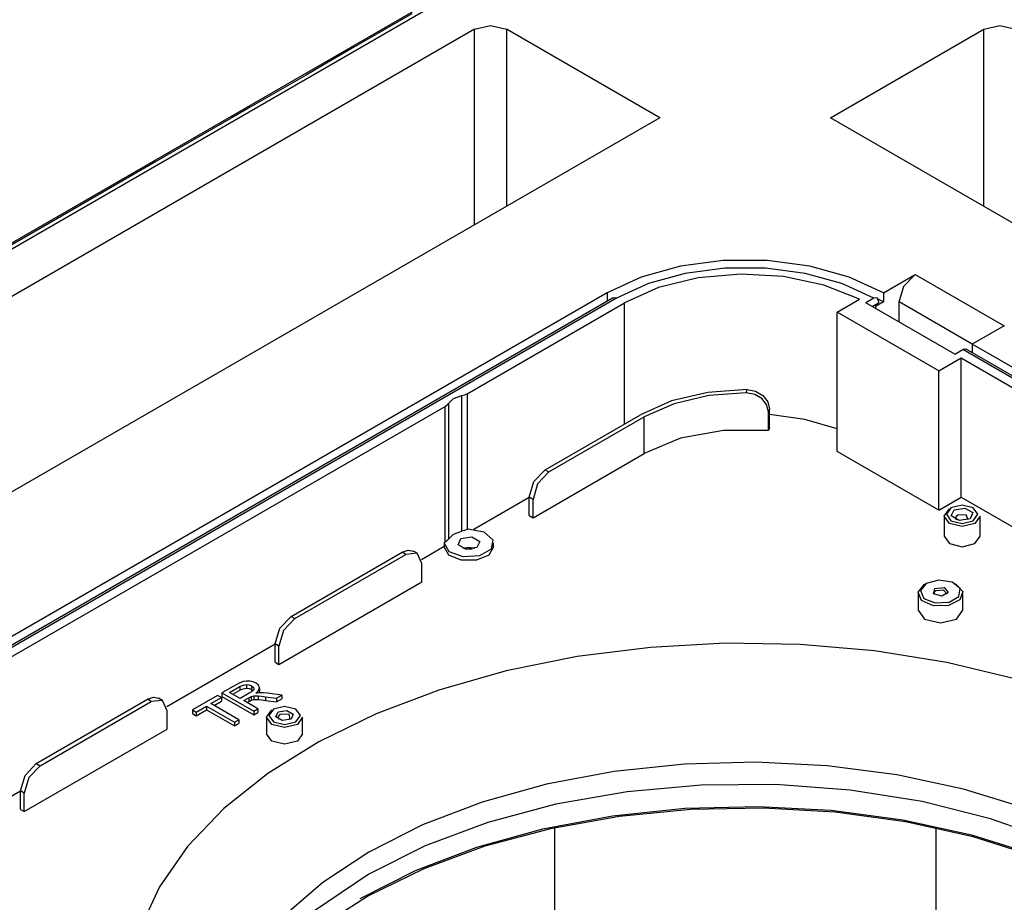
# Model space of a CAD drawing. Units: inches. Extents: x 0 to 10525, y -3753 to 3753.
# Drawn here: x 2285 to 2504, y 3162 to 3359 of the extents above; entities that cross this region are included whole.
import ezdxf

# ---------------------------------------------------------------- set-up
doc = ezdxf.new("R2010")
doc.units = ezdxf.units.IN
doc.header["$MEASUREMENT"] = 0
doc.layers.add('LG-Product', color=3, linetype='Continuous')

msp = doc.modelspace()

# ---------------------------------------------------------------- linework, layer by layer
at = {"layer": 'LG-Product', "linetype": 'Continuous'}
for p, q in [((2244.87, 3287.21), (2388.5, 3370.13)), ((2105.1, 3205.21), (2388.31, 3368.72)), ((2372.02, 3360.17), (2365.2, 3356.24)), ((2386.02, 3356.78), (2125.78, 3206.53)), ((2365.2, 3356.24), (2358.39, 3352.31)), ((2386.02, 3356.78), (2389.55, 3357.62)), ((2386.02, 3313.26), (2386.02, 3356.78)), ((2389.55, 3357.62), (2393.09, 3356.78)), ((2427.24, 3337.06), (2393.09, 3356.78)), ((2393.09, 3356.78), (2393.09, 3317.34)), ((2465.26, 3337.06), (2499.42, 3356.78)), ((2499.42, 3356.78), (2502.95, 3357.62)), ((2499.42, 3317.34), (2499.42, 3356.78)), ((2502.95, 3357.62), (2506.49, 3356.78)), ((2358.39, 3352.31), (2353.43, 3349.45)), ((2353.43, 3349.45), (2348.48, 3346.58)), ((2348.48, 3346.58), (2344.36, 3344.21)), ((2344.36, 3344.21), (2340.24, 3341.83)), ((2340.24, 3341.83), (2336.03, 3339.4)), ((2336.03, 3339.4), (2331.81, 3336.96)), ((2427.24, 3337.06), (2159.93, 3182.73)), ((2331.81, 3336.96), (2314.85, 3327.17)), ((2668.35, 3219.81), (2465.26, 3337.06)), ((2314.85, 3327.17), (2297.89, 3317.38)), ((2297.89, 3317.38), (2267.57, 3299.87)), ((2431.88, 3304.05), (2423.11, 3301.61)), ((2441.38, 3305.31), (2431.88, 3304.05)), ((2441.72, 3303.58), (2432.88, 3302.42)), ((2451.12, 3305.31), (2441.38, 3305.31)), ((2450.79, 3303.58), (2441.72, 3303.58)), ((2459.63, 3302.42), (2450.79, 3303.58)), ((2460.62, 3304.05), (2451.12, 3305.31)), ((2469.39, 3301.61), (2460.62, 3304.05)), ((2423.11, 3301.61), (2415.49, 3298.11)), ((2432.88, 3302.42), (2424.7, 3300.15)), ((2435.77, 3301.44), (2426.96, 3299.25)), ((2445.25, 3302.28), (2435.77, 3301.44)), ((2454.79, 3301.73), (2445.25, 3302.28)), ((2463.79, 3299.81), (2454.79, 3301.73)), ((2467.8, 3300.15), (2459.63, 3302.42)), ((2477.01, 3298.11), (2469.39, 3301.61)), ((2477.01, 3298.11), (2484.08, 3302.19)), ((2481.58, 3299.55), (2484.08, 3302.19)), ((2484.08, 3302.19), (2503.88, 3290.76)), ((2424.7, 3300.15), (2417.61, 3296.88)), ((2426.96, 3299.25), (2419.38, 3295.86)), ((2471.67, 3296.66), (2463.79, 3299.81)), ((2474.89, 3296.88), (2467.8, 3300.15)), ((2480.55, 3296.07), (2481.58, 3299.55)), ((2415.49, 3298.11), (2227.4, 3189.51)), ((2416.86, 3296.96), (2229.46, 3188.76)), ((2417.61, 3296.88), (2230.23, 3188.7)), ((2415.49, 3298.11), (2415.49, 3296.17)), ((2416.86, 3296.96), (2417.21, 3297.02)), ((2417.21, 3297.02), (2417.61, 3296.88)), ((2474.89, 3296.88), (2473.12, 3295.86)), ((2475.64, 3296.96), (2474.89, 3296.88)), ((2475.95, 3296.27), (2475.64, 3296.96)), ((2477.01, 3298.11), (2477.01, 3296.07)), ((2384.34, 3275.63), (2419.38, 3295.86)), ((2419.38, 3268.92), (2419.38, 3295.86)), ((2466.76, 3293.82), (2471.67, 3296.66)), ((2492.92, 3284.43), (2473.12, 3295.86)), ((2474.54, 3295.05), (2475.95, 3295.86)), ((2477.01, 3296.07), (2475.24, 3295.05)), ((2475.24, 3295.05), (2475.24, 3294.64)), ((2476.44, 3296.39), (2475.86, 3296.71)), ((2475.95, 3296.27), (2475.95, 3295.86)), ((2477.01, 3296.07), (2476.44, 3296.39)), ((2496.81, 3286.68), (2480.55, 3296.07)), ((2480.55, 3291.58), (2480.55, 3296.07)), ((2489.38, 3280.76), (2466.76, 3293.82)), ((2466.76, 3262.79), (2466.76, 3293.82)), ((2503.88, 3290.76), (2496.81, 3286.68)), ((2634.48, 3207.19), (2496.81, 3286.68)), ((2496.81, 3286.68), (2496.81, 3284.73)), ((2492.92, 3284.43), (2494.69, 3285.45)), ((2494.69, 3285.45), (2495.09, 3285.59)), ((2636.11, 3203.8), (2494.69, 3285.45)), ((2495.09, 3285.59), (2495.44, 3285.53)), ((2636.86, 3203.88), (2495.44, 3285.53)), ((2489.38, 3280.76), (2494.33, 3283.61)), ((2494.33, 3283.61), (2617.77, 3212.35)), ((2494.33, 3252.59), (2494.33, 3283.61)), ((2489.38, 3249.73), (2489.38, 3280.76)), ((2381.34, 3274.55), (2383.18, 3275.22)), ((2383.18, 3275.22), (2383.8, 3275.38)), ((2383.18, 3245), (2383.18, 3275.22)), ((2383.8, 3275.38), (2384.34, 3275.63)), ((2384.34, 3275.63), (2384.34, 3245.42)), ((2437.97, 3275.93), (2429.87, 3274.03)), ((2438.16, 3275.24), (2430.41, 3273.41)), ((2446.66, 3276.54), (2437.97, 3275.93)), ((2446.46, 3275.85), (2438.16, 3275.24)), ((2446.46, 3275.85), (2446.66, 3276.54)), ((2448.38, 3275.49), (2446.46, 3275.85)), ((2446.66, 3276.54), (2448.58, 3276.18)), ((2450, 3274.53), (2448.38, 3275.49)), ((2448.58, 3276.18), (2450.2, 3275.21)), ((2450.2, 3275.21), (2451.27, 3273.81)), ((2271.2, 3210.31), (2379.47, 3272.82)), ((2379.47, 3272.82), (2379.9, 3273.13)), ((2379.47, 3242.61), (2379.47, 3272.82)), ((2379.9, 3273.13), (2380.19, 3273.49)), ((2380.19, 3273.49), (2381.34, 3274.55)), ((2380.19, 3273.49), (2380.19, 3243.28)), ((2429.87, 3274.03), (2422.92, 3270.96)), ((2430.41, 3273.41), (2423.77, 3270.47)), ((2451.07, 3273.12), (2450, 3274.53)), ((2451.46, 3271.52), (2451.07, 3273.12)), ((2451.27, 3273.81), (2451.65, 3272.2)), ((2401.7, 3258.71), (2422.92, 3270.96)), ((2451.65, 3272.2), (2451.46, 3271.52)), ((2451.46, 3267.43), (2451.46, 3271.52)), ((2451.65, 3268.12), (2451.65, 3272.2)), ((2459.51, 3269.88), (2451.65, 3271.04)), ((2402.55, 3258.22), (2423.77, 3270.47)), ((2423.77, 3262.3), (2423.77, 3270.47)), ((2466.76, 3267.79), (2459.51, 3269.88)), ((2441.43, 3267.47), (2431.88, 3265.7)), ((2451.46, 3267.43), (2441.43, 3267.47)), ((2451.65, 3268.12), (2451.46, 3267.43)), ((2431.88, 3265.7), (2423.77, 3262.3)), ((2399.02, 3248.02), (2423.77, 3262.3)), ((2489.38, 3249.73), (2466.76, 3262.79)), ((2399.2, 3256.07), (2401.7, 3258.71)), ((2402.55, 3258.22), (2400.05, 3255.58)), ((2401.7, 3258.71), (2402.55, 3258.22)), ((2398.17, 3252.59), (2399.2, 3256.07)), ((2400.05, 3255.58), (2399.02, 3252.1)), ((2385.87, 3245.49), (2398.17, 3252.59)), ((2399.02, 3252.1), (2398.17, 3252.59)), ((2398.17, 3248.51), (2398.17, 3252.59)), ((2399.02, 3248.02), (2399.02, 3252.1)), ((2489.38, 3249.73), (2494.33, 3252.59)), ((2494.55, 3250.81), (2492.07, 3250.22)), ((2494.33, 3252.59), (2507.46, 3245.01)), ((2497.02, 3250.22), (2494.55, 3250.81)), ((2490.55, 3248.38), (2491.72, 3250.02)), ((2492.07, 3250.22), (2491.05, 3248.79)), ((2491.05, 3248.79), (2492.07, 3247.36)), ((2492.13, 3248.42), (2492.78, 3249.81)), ((2492.78, 3249.81), (2495.19, 3250.19)), ((2493.49, 3248.59), (2493.06, 3248.1)), ((2495.44, 3248.67), (2493.49, 3248.59)), ((2495.19, 3250.19), (2496.96, 3249.16)), ((2495.87, 3247.57), (2495.44, 3248.67)), ((2496.96, 3249.16), (2496.31, 3247.77)), ((2498.05, 3248.79), (2497.02, 3250.22)), ((2497.02, 3247.36), (2498.05, 3248.79)), ((2398.17, 3248.51), (2399.02, 3248.02)), ((2490.55, 3248.38), (2490.55, 3243.89)), ((2491.72, 3246.75), (2490.55, 3248.38)), ((2494.55, 3246.07), (2491.72, 3246.75)), ((2492.07, 3247.36), (2494.55, 3246.77)), ((2493.9, 3247.4), (2492.13, 3248.42)), ((2493.06, 3248.1), (2493.22, 3247.57)), ((2496.31, 3247.77), (2493.9, 3247.4)), ((2494.55, 3246.77), (2497.02, 3247.36)), ((2497.38, 3246.75), (2494.55, 3246.07)), ((2498.55, 3248.38), (2497.38, 3246.75)), ((2498.55, 3243.89), (2498.55, 3248.38)), ((2380.19, 3243.28), (2381.34, 3244.34)), ((2381.34, 3244.34), (2383.18, 3245)), ((2383.8, 3245.17), (2383.18, 3245)), ((2384.34, 3245.42), (2383.8, 3245.17)), ((2384.57, 3245.56), (2384.34, 3245.42)), ((2384.57, 3245.56), (2388.07, 3244.9)), ((2388.07, 3244.9), (2390.08, 3243.13)), ((2379.23, 3242.38), (2379.23, 3241.56)), ((2379.47, 3242.61), (2379.24, 3242.47)), ((2380.36, 3240.45), (2379.24, 3242.47)), ((2379.9, 3242.92), (2379.47, 3242.61)), ((2380.19, 3243.28), (2379.9, 3242.92)), ((2382.32, 3242.01), (2382.97, 3243.4)), ((2384.09, 3240.99), (2382.32, 3242.01)), ((2382.97, 3243.4), (2385.38, 3243.78)), ((2385.38, 3243.78), (2387.15, 3242.76)), ((2387.15, 3242.76), (2386.5, 3241.36)), ((2390.08, 3243.13), (2389.7, 3241.02)), ((2390.23, 3241.56), (2390.23, 3242.38)), ((2490.55, 3243.89), (2491.72, 3242.26)), ((2491.72, 3242.26), (2494.55, 3241.58)), ((2494.55, 3241.58), (2497.38, 3242.26)), ((2497.38, 3242.26), (2498.55, 3243.89)), ((2345.14, 3226.05), (2369.88, 3240.34)), ((2345.98, 3225.56), (2370.73, 3239.85)), ((2369.88, 3240.34), (2371.24, 3240.81)), ((2370.73, 3239.85), (2369.88, 3240.34)), ((2373.23, 3240.1), (2370.73, 3239.85)), ((2371.24, 3240.81), (2372.38, 3240.59)), ((2373.23, 3240.1), (2372.38, 3240.59)), ((2374.27, 3237.81), (2373.23, 3240.1)), ((2374.16, 3238.73), (2379.23, 3241.66)), ((2380.28, 3239.7), (2379.23, 3241.56)), ((2383.44, 3239.29), (2380.36, 3240.45)), ((2384.73, 3241.38), (2383.41, 3241.16)), ((2383.99, 3241), (2384.73, 3241.09)), ((2386.5, 3241.36), (2384.09, 3240.99)), ((2386.06, 3241.16), (2384.73, 3241.38)), ((2384.73, 3241.09), (2385.48, 3241)), ((2389.7, 3241.02), (2387.1, 3239.51)), ((2390.23, 3241.56), (2389.18, 3239.7)), ((2374.27, 3233.73), (2374.27, 3237.81)), ((2383.03, 3238.55), (2380.28, 3239.7)), ((2386.43, 3238.55), (2383.03, 3238.55)), ((2387.1, 3239.51), (2383.44, 3239.29)), ((2389.18, 3239.7), (2386.43, 3238.55)), ((2342.45, 3215.36), (2374.27, 3233.73)), ((2486.56, 3233.4), (2485.26, 3231.79)), ((2486.2, 3233.2), (2486.3, 3233.25)), ((2486.3, 3233.25), (2486.39, 3233.3)), ((2489.35, 3234.15), (2486.56, 3233.4)), ((2492.32, 3233.69), (2489.35, 3234.15)), ((2494.09, 3232.24), (2492.32, 3233.69)), ((2493.09, 3233.3), (2494.68, 3231.6)), ((2484.74, 3231.15), (2484.74, 3227.48)), ((2484.77, 3231.46), (2486.2, 3233.2)), ((2485.54, 3229.58), (2484.77, 3231.46)), ((2485.26, 3231.79), (2486.05, 3230.07)), ((2488.18, 3231.1), (2488.5, 3232.28)), ((2490.01, 3230.57), (2488.18, 3231.1)), ((2488.31, 3231.43), (2488.26, 3231.03)), ((2488.68, 3231.77), (2488.31, 3231.43)), ((2488.5, 3232.28), (2490.53, 3232.46)), ((2490.41, 3231.93), (2488.68, 3231.77)), ((2491.47, 3231.4), (2490.01, 3230.57)), ((2491.22, 3231.03), (2490.41, 3231.93)), ((2490.53, 3232.46), (2491.47, 3231.4)), ((2493.82, 3230.46), (2494.09, 3232.24)), ((2494.68, 3231.6), (2494.07, 3229.71)), ((2494.74, 3227.48), (2494.74, 3231.15)), ((2488.19, 3228.41), (2485.54, 3229.58)), ((2486.05, 3230.07), (2488.57, 3229.05)), ((2488.57, 3229.05), (2491.64, 3229.21)), ((2494.07, 3229.71), (2491.53, 3228.46)), ((2491.64, 3229.21), (2493.82, 3230.46)), ((2484.74, 3227.48), (2486.2, 3225.44)), ((2491.53, 3228.46), (2488.19, 3228.41)), ((2493.27, 3225.44), (2494.74, 3227.48)), ((2342.64, 3223.41), (2345.14, 3226.05)), ((2345.98, 3225.56), (2343.48, 3222.92)), ((2345.14, 3226.05), (2345.98, 3225.56)), ((2486.2, 3225.44), (2489.74, 3224.59)), ((2489.74, 3224.59), (2493.27, 3225.44)), ((2341.6, 3219.93), (2342.64, 3223.41)), ((2343.48, 3222.92), (2342.45, 3219.44)), ((2317.46, 3205.99), (2341.6, 3219.93)), ((2342.45, 3219.44), (2341.6, 3219.93)), ((2341.6, 3215.85), (2341.6, 3219.93)), ((2342.45, 3215.36), (2342.45, 3219.44)), ((2425.16, 3219.17), (2408.84, 3217.12)), ((2441.8, 3220.07), (2425.16, 3219.17)), ((2458.5, 3219.8), (2441.8, 3220.07)), ((2475.03, 3218.36), (2458.5, 3219.8)), ((2491.12, 3215.77), (2475.03, 3218.36)), ((2341.6, 3215.85), (2342.45, 3215.36)), ((2408.84, 3217.12), (2393.06, 3213.93)), ((2506.56, 3212.07), (2491.12, 3215.77)), ((2393.06, 3213.93), (2378.07, 3209.67)), ((2334.53, 3211.57), (2333.78, 3211.3)), ((2335.24, 3211.67), (2334.53, 3211.57)), ((2335.99, 3211.63), (2335.24, 3211.67)), ((2336.72, 3211.47), (2335.99, 3211.63)), ((2337.35, 3211.19), (2336.72, 3211.47)), ((2332.9, 3210.85), (2329.77, 3209.04)), ((2331.48, 3209.13), (2333.72, 3210.42)), ((2333.82, 3207.78), (2331.48, 3209.13)), ((2332.19, 3208.72), (2333.72, 3209.6)), ((2333.78, 3211.3), (2332.9, 3210.85)), ((2333.72, 3210.42), (2334.48, 3210.77)), ((2333.72, 3210.42), (2333.72, 3209.6)), ((2333.72, 3209.6), (2334.48, 3209.95)), ((2334.48, 3210.77), (2335.2, 3210.9)), ((2334.48, 3209.95), (2335.2, 3210.08)), ((2335.2, 3210.9), (2335.2, 3210.08)), ((2335.2, 3210.9), (2335.84, 3210.84)), ((2335.2, 3210.08), (2335.84, 3210.03)), ((2336.37, 3209.29), (2335.83, 3208.94)), ((2335.84, 3210.84), (2336.38, 3210.63)), ((2335.84, 3210.03), (2336.38, 3209.81)), ((2336.7, 3209.59), (2336.37, 3209.29)), ((2336.38, 3210.63), (2336.38, 3209.81)), ((2336.38, 3210.63), (2336.67, 3210.41)), ((2336.38, 3209.81), (2336.69, 3209.57)), ((2336.67, 3210.41), (2336.83, 3210.16)), ((2336.85, 3209.88), (2336.7, 3209.59)), ((2336.83, 3210.16), (2336.83, 3209.82)), ((2336.83, 3210.16), (2336.85, 3209.88)), ((2337.28, 3208.93), (2337.93, 3209.57)), ((2337.92, 3210.72), (2337.35, 3211.19)), ((2338.13, 3210.17), (2337.92, 3210.72)), ((2337.93, 3209.57), (2338.13, 3210.17)), ((2338.08, 3209.03), (2338.13, 3209.36)), ((2338.13, 3210.17), (2338.13, 3209.36)), ((2378.07, 3209.67), (2364.09, 3204.38)), ((2288.43, 3193.31), (2313.17, 3207.6)), ((2289.27, 3192.82), (2314.02, 3207.11)), ((2313.17, 3207.6), (2314.53, 3208.07)), ((2314.02, 3207.11), (2313.17, 3207.6)), ((2316.52, 3207.36), (2314.02, 3207.11)), ((2314.53, 3208.07), (2315.67, 3207.85)), ((2316.52, 3207.36), (2315.67, 3207.85)), ((2317.56, 3205.07), (2316.52, 3207.36)), ((2328.79, 3208.48), (2323.19, 3205.24)), ((2327.29, 3206.64), (2329.63, 3207.99)), ((2328, 3206.23), (2329.63, 3207.18)), ((2329.63, 3207.99), (2328.79, 3208.48)), ((2329.63, 3207.99), (2329.63, 3207.18)), ((2329.77, 3209.04), (2336.84, 3204.96)), ((2329.77, 3209.04), (2329.77, 3208.22)), ((2329.77, 3208.22), (2336.84, 3204.14)), ((2335.83, 3208.94), (2333.82, 3207.78)), ((2334.63, 3207.31), (2335.72, 3207.93)), ((2337.77, 3205.49), (2334.63, 3207.31)), ((2335.34, 3206.9), (2335.72, 3207.12)), ((2335.72, 3207.93), (2336.04, 3208.11)), ((2335.72, 3207.93), (2335.72, 3207.12)), ((2335.72, 3207.12), (2336.04, 3207.29)), ((2336.04, 3208.11), (2336.27, 3208.22)), ((2336.04, 3207.29), (2336.27, 3207.4)), ((2336.27, 3208.22), (2336.56, 3208.3)), ((2336.27, 3208.22), (2336.27, 3207.4)), ((2336.27, 3207.4), (2336.56, 3207.48)), ((2336.56, 3208.3), (2336.89, 3208.35)), ((2336.56, 3207.48), (2336.89, 3207.54)), ((2336.89, 3208.35), (2337.3, 3208.38)), ((2336.89, 3208.35), (2336.89, 3207.54)), ((2336.89, 3207.54), (2337.3, 3207.56)), ((2337.79, 3209.01), (2337.28, 3208.93)), ((2337.3, 3208.38), (2337.84, 3208.35)), ((2337.3, 3207.56), (2337.84, 3207.54)), ((2338.2, 3209.05), (2337.79, 3209.01)), ((2337.84, 3208.35), (2337.84, 3207.54)), ((2337.84, 3208.35), (2338.55, 3208.29)), ((2337.84, 3207.54), (2338.55, 3207.47)), ((2339.02, 3209.04), (2338.2, 3209.05)), ((2338.55, 3208.29), (2339.49, 3208.18)), ((2338.55, 3207.47), (2339.49, 3207.37)), ((2339.91, 3208.95), (2339.02, 3209.04)), ((2339.49, 3208.18), (2341.89, 3207.87)), ((2339.49, 3208.18), (2339.49, 3207.37)), ((2339.49, 3207.37), (2341.89, 3207.06)), ((2343.07, 3208.55), (2339.91, 3208.95)), ((2341.89, 3207.87), (2343.07, 3208.55)), ((2341.89, 3207.87), (2341.89, 3207.06)), ((2341.89, 3207.06), (2343.07, 3207.74)), ((2343.07, 3208.55), (2343.07, 3207.74)), ((2317.56, 3200.99), (2317.56, 3205.07)), ((2323.19, 3205.24), (2324.02, 3204.76)), ((2323.19, 3205.24), (2323.19, 3204.42)), ((2324.02, 3204.76), (2326.35, 3206.1)), ((2324.02, 3203.94), (2326.35, 3205.29)), ((2324.02, 3204.76), (2324.02, 3203.94)), ((2326.35, 3206.1), (2332.59, 3202.5)), ((2326.35, 3206.1), (2326.35, 3205.29)), ((2326.35, 3205.29), (2332.59, 3201.69)), ((2333.52, 3203.04), (2327.29, 3206.64)), ((2336.84, 3204.96), (2337.77, 3205.49)), ((2336.84, 3204.96), (2336.84, 3204.14)), ((2337.77, 3205.49), (2337.77, 3204.68)), ((2339.72, 3203.6), (2340.89, 3205.23)), ((2341.25, 3205.44), (2340.22, 3204.01)), ((2343.72, 3206.03), (2341.25, 3205.44)), ((2341.79, 3203.71), (2342.31, 3204.82)), ((2342.31, 3204.82), (2344.24, 3205.12)), ((2346.2, 3205.44), (2343.72, 3206.03)), ((2344.24, 3205.12), (2345.65, 3204.31)), ((2347.22, 3204.01), (2346.2, 3205.44)), ((2323.19, 3204.42), (2324.02, 3203.94)), ((2332.59, 3202.5), (2333.52, 3203.04)), ((2333.52, 3203.04), (2333.52, 3202.23)), ((2336.84, 3204.14), (2337.77, 3204.68)), ((2339.72, 3203.6), (2339.72, 3199.92)), ((2340.89, 3201.96), (2339.72, 3203.6)), ((2340.22, 3204.01), (2341.25, 3202.58)), ((2341.25, 3202.58), (2343.72, 3201.99)), ((2343.2, 3202.89), (2341.79, 3203.71)), ((2342.66, 3204.21), (2342.23, 3203.67)), ((2342.23, 3203.67), (2342.51, 3203.09)), ((2344.7, 3204.26), (2342.66, 3204.21)), ((2345.14, 3203.19), (2343.2, 3202.89)), ((2343.72, 3201.99), (2346.2, 3202.58)), ((2344.93, 3203.09), (2344.7, 3204.26)), ((2345.65, 3204.31), (2345.14, 3203.19)), ((2346.2, 3202.58), (2347.22, 3204.01)), ((2347.72, 3203.6), (2346.55, 3201.96)), ((2347.72, 3199.92), (2347.72, 3203.6)), ((2364.09, 3204.38), (2351.33, 3198.16)), ((2285.74, 3182.61), (2317.56, 3200.99)), ((2332.59, 3202.5), (2332.59, 3201.69)), ((2332.59, 3201.69), (2333.52, 3202.23)), ((2343.72, 3201.29), (2340.89, 3201.96)), ((2346.55, 3201.96), (2343.72, 3201.29)), ((2340.89, 3198.29), (2339.72, 3199.92)), ((2343.72, 3197.61), (2340.89, 3198.29)), ((2346.55, 3198.29), (2343.72, 3197.61)), ((2347.72, 3199.92), (2346.55, 3198.29)), ((2351.33, 3198.16), (2339.96, 3191.09)), ((2285.93, 3190.67), (2288.43, 3193.31)), ((2289.27, 3192.82), (2286.77, 3190.18)), ((2288.43, 3193.31), (2289.27, 3192.82)), ((2432.75, 3193.18), (2417.12, 3191.53)), ((2448.63, 3193.62), (2432.75, 3193.18)), ((2464.47, 3192.82), (2448.63, 3193.62)), ((2479.98, 3190.8), (2464.47, 3192.82)), ((2284.89, 3187.19), (2285.93, 3190.67)), ((2286.77, 3190.18), (2285.74, 3186.7)), ((2339.96, 3191.09), (2330.16, 3183.27)), ((2417.12, 3191.53), (2402.01, 3188.68)), ((2494.88, 3187.61), (2479.98, 3190.8)), ((2402.01, 3188.68), (2387.69, 3184.69)), ((2436.45, 3188.5), (2420.01, 3187.03)), ((2453.09, 3188.62), (2436.45, 3188.5)), ((2469.59, 3187.39), (2453.09, 3188.62)), ((2485.63, 3184.84), (2469.59, 3187.39)), ((2508.9, 3183.29), (2494.88, 3187.61)), ((2272.74, 3180.17), (2284.89, 3187.19)), ((2285.74, 3186.7), (2284.89, 3187.19)), ((2284.89, 3183.1), (2284.89, 3187.19)), ((2285.74, 3182.61), (2285.74, 3186.7)), ((2420.01, 3187.03), (2404.08, 3184.25)), ((2284.89, 3183.1), (2285.74, 3182.61)), ((2330.16, 3183.27), (2322.08, 3174.83)), ((2387.69, 3184.69), (2374.43, 3179.63)), ((2404.08, 3184.25), (2388.99, 3180.21)), ((2416.75, 3181.66), (2432.82, 3183.33)), ((2434.17, 3183.08), (2418.29, 3181.54)), ((2432.82, 3183.33), (2449.14, 3183.75)), ((2450.27, 3183.39), (2434.17, 3183.08)), ((2449.14, 3183.75), (2465.41, 3182.89)), ((2466.3, 3182.46), (2450.27, 3183.39)), ((2465.41, 3182.89), (2481.33, 3180.77)), ((2500.9, 3181.02), (2485.63, 3184.84)), ((2401.2, 3178.75), (2416.75, 3181.66)), ((2418.29, 3181.54), (2402.9, 3178.78)), ((2481.97, 3180.31), (2466.3, 3182.46)), ((2481.33, 3180.77), (2496.62, 3177.44)), ((2515.08, 3176.01), (2500.9, 3181.02)), ((2374.43, 3179.63), (2362.46, 3173.59)), ((2388.99, 3180.21), (2375.02, 3174.99)), ((2386.48, 3174.67), (2401.2, 3178.75)), ((2402.9, 3178.78), (2388.29, 3174.87)), ((2403.83, 3178.98), (2403.83, 3138.28)), ((2497.01, 3176.97), (2481.97, 3180.31)), ((2488.68, 3178.98), (2488.68, 3138.28)), ((2496.62, 3177.44), (2510.98, 3172.95)), ((2511.14, 3172.5), (2497.01, 3176.97)), ((2322.08, 3174.83), (2315.83, 3165.88)), ((2375.02, 3174.99), (2362.46, 3168.69)), ((2372.85, 3169.47), (2386.48, 3174.67)), ((2388.29, 3174.87), (2374.71, 3169.86)), ((2362.46, 3173.59), (2352.22, 3166.85)), ((2374.71, 3169.86), (2362.41, 3163.86)), ((2362.46, 3168.69), (2350.38, 3160.53)), ((2360.54, 3163.27), (2372.85, 3169.47)), ((2315.83, 3165.88), (2311.51, 3156.56)), ((2352.22, 3166.85), (2343.59, 3159.38)), ((2362.41, 3163.86), (2351.6, 3156.96))]:
    msp.add_line(p, q, dxfattribs=at)

doc.saveas('drawing.dxf')
